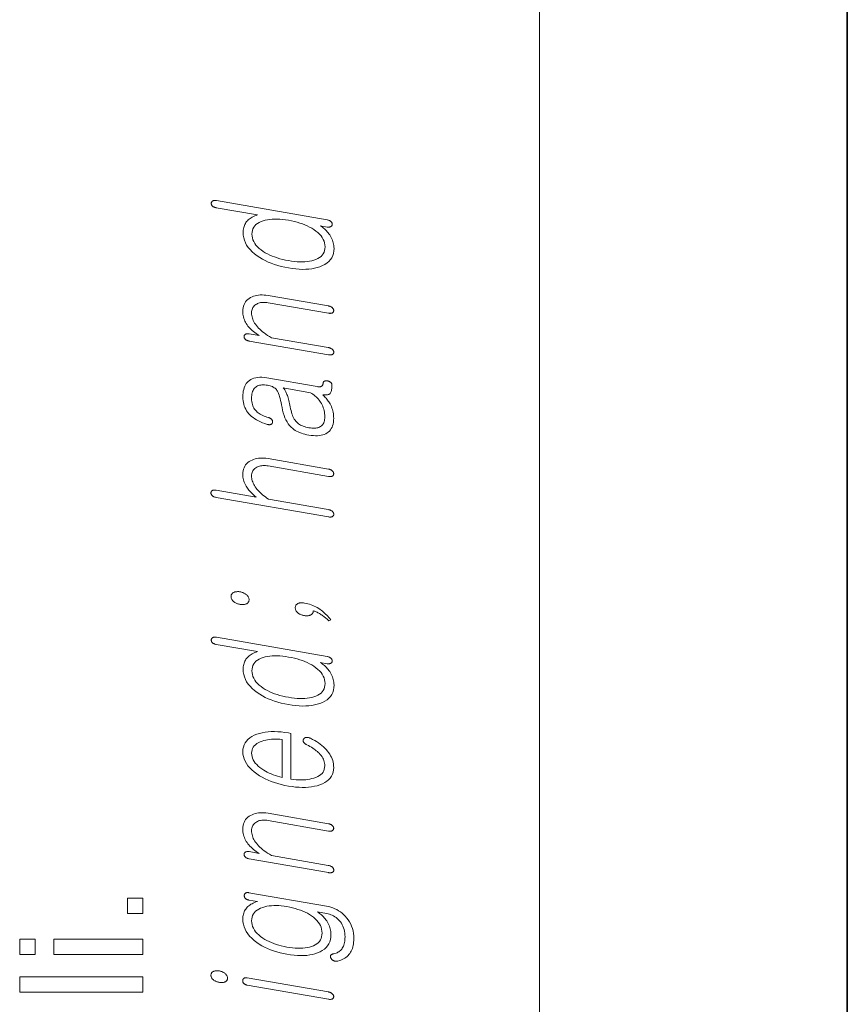
# Model space of a CAD drawing. Extents: x 0 to 210, y 0 to 297.
# Drawn here: x 9 to 20, y 128 to 141 of the extents above; entities that cross this region are included whole.
import ezdxf

# ---------------------------------------------------------------- set-up
doc = ezdxf.new("R2010")
doc.units = 0

msp = doc.modelspace()

# ---------------------------------------------------------------- linework, layer by layer
at = {"color": 7, "lineweight": 13}
msp.add_line((16, 291), (16, 6), dxfattribs=at)
at = {"color": 7, "lineweight": 35}
msp.add_line((20, 287), (20, 10), dxfattribs=at)
at = {"color": 7, "lineweight": 13}
for points in [[(11.799642, 138.592133), (11.793155, 138.593109), (11.786958, 138.593735), (11.781051, 138.594009), (11.775434, 138.593918), (11.770108, 138.593475), (11.765072, 138.592682), (11.760325, 138.591553), (11.75587, 138.590042), (11.751704, 138.588196), (11.747828, 138.585983), (11.744678, 138.583755), (11.741859, 138.58139), (11.739372, 138.578857), (11.737217, 138.576202), (11.735394, 138.57338), (11.733901, 138.570404), (11.73274, 138.567291), (11.731911, 138.564026), (11.731414, 138.560608), (11.731248, 138.557053), (11.731394, 138.553146), (11.731829, 138.549316), (11.732553, 138.545547), (11.733569, 138.54187), (11.734875, 138.538239), (11.736471, 138.534698), (11.738357, 138.531219), (11.740533, 138.527802), (11.742999, 138.524475), (11.745756, 138.52121), (11.749611, 138.517944), (11.753715, 138.514908), (11.758067, 138.512115), (11.762668, 138.509537), (11.767517, 138.507202), (11.772615, 138.505081), (11.777964, 138.503204), (11.783559, 138.501556), (11.789404, 138.500122), (11.795497, 138.498932), (12.334357, 138.405365), (12.315393, 138.399078), (12.297465, 138.392242), (12.280575, 138.384888), (12.26472, 138.376968), (12.249901, 138.368515), (12.236118, 138.359512), (12.223372, 138.349976), (12.211662, 138.339874), (12.200989, 138.329254), (12.191352, 138.318085), (12.182689, 138.306625), (12.174937, 138.294571), (12.168097, 138.281891), (12.16217, 138.2686), (12.157155, 138.2547), (12.153051, 138.240189), (12.149859, 138.225067), (12.147579, 138.20932), (12.146212, 138.192963), (12.145756, 138.17601), (12.14758, 138.141617), (12.153051, 138.108139), (12.16217, 138.075577), (12.174937, 138.043915), (12.191352, 138.013184), (12.211414, 137.983353), (12.235124, 137.954437), (12.262482, 137.926422), (12.293487, 137.899323), (12.328139, 137.873154), (12.36132, 137.850983), (12.396201, 137.830246), (12.432782, 137.810928), (12.471062, 137.79306), (12.511041, 137.776611), (12.55272, 137.761612), (12.596098, 137.748032), (12.641175, 137.735886), (12.687953, 137.725174), (12.736429, 137.715897), (12.784513, 137.708405), (12.830937, 137.702942), (12.875704, 137.699478), (12.918813, 137.698044), (12.960263, 137.698608), (13.000056, 137.701202), (13.038191, 137.705811), (13.074668, 137.712433), (13.109487, 137.721054), (13.142647, 137.73172), (13.177693, 137.745789), (13.209051, 137.762054), (13.23672, 137.780502), (13.260699, 137.801147), (13.280989, 137.823959), (13.29759, 137.848969), (13.310502, 137.876175), (13.319725, 137.905548), (13.325258, 137.937119), (13.327103, 137.970871), (13.326544, 137.988983), (13.324864, 138.006958), (13.322066, 138.02478), (13.31815, 138.04248), (13.313113, 138.060028), (13.306958, 138.077454), (13.299684, 138.094727), (13.291289, 138.111862), (13.281776, 138.12886), (13.271145, 138.145721), (13.260968, 138.159912), (13.250337, 138.173584), (13.239248, 138.186707), (13.227704, 138.199326), (13.215704, 138.211411), (13.203248, 138.222961), (13.190336, 138.233994), (13.176969, 138.244492), (13.163144, 138.254471), (13.148865, 138.263916), (13.237984, 138.248444), (13.243683, 138.247589), (13.249175, 138.24704), (13.25446, 138.246811), (13.259539, 138.246887), (13.264409, 138.247269), (13.269072, 138.247955), (13.273528, 138.248962), (13.277777, 138.250259), (13.281818, 138.251877), (13.285652, 138.253799), (13.288823, 138.256027), (13.291704, 138.258392), (13.294294, 138.260895), (13.296596, 138.263535), (13.298606, 138.266327), (13.300325, 138.269257), (13.301756, 138.272324), (13.302896, 138.275528), (13.303745, 138.278885), (13.304305, 138.282379), (13.30416, 138.28627), (13.303725, 138.290054), (13.302999, 138.293732), (13.301984, 138.297333), (13.300678, 138.300812), (13.299083, 138.304199), (13.297196, 138.30748), (13.29502, 138.310654), (13.292554, 138.313736), (13.289798, 138.316711), (13.285922, 138.320282), (13.281755, 138.323624), (13.2773, 138.326752), (13.272553, 138.329651), (13.267517, 138.332321), (13.262191, 138.334778), (13.256575, 138.337006), (13.250668, 138.33902), (13.244471, 138.34082), (13.237984, 138.342377)], [(12.259746, 138.156219), (12.261217, 138.180847), (12.265632, 138.203857), (12.272989, 138.22522), (12.28329, 138.244965), (12.296533, 138.263077), (12.312719, 138.279556), (12.331849, 138.294403), (12.353922, 138.307602), (12.378937, 138.319183), (12.406896, 138.329132), (12.433694, 138.336563), (12.46186, 138.342499), (12.491393, 138.346909), (12.522295, 138.349823), (12.554564, 138.351212), (12.588202, 138.351105), (12.623207, 138.349472), (12.659579, 138.346344), (12.697321, 138.34169), (12.736429, 138.335541), (12.775145, 138.328186), (12.812533, 138.319778), (12.848596, 138.310333), (12.883331, 138.29985), (12.91674, 138.288315), (12.948823, 138.275757), (12.97958, 138.262146), (13.009009, 138.247482), (13.037113, 138.231781), (13.06389, 138.215042), (13.091849, 138.195389), (13.116864, 138.175125), (13.138937, 138.154251), (13.158067, 138.132751), (13.174253, 138.110657), (13.187497, 138.087952), (13.197798, 138.064636), (13.205154, 138.04071), (13.209569, 138.016174), (13.21104, 137.991028), (13.209569, 137.966095), (13.205154, 137.942841), (13.197798, 137.921234), (13.187497, 137.901306), (13.174253, 137.883026), (13.158067, 137.866425), (13.138937, 137.851471), (13.116864, 137.838181), (13.091849, 137.826553), (13.06389, 137.816589), (13.037113, 137.809448), (13.009009, 137.803757), (12.97958, 137.799561), (12.948823, 137.796814), (12.91674, 137.795563), (12.883331, 137.795776), (12.848596, 137.797455), (12.812533, 137.800613), (12.775145, 137.805237), (12.736429, 137.81134), (12.697321, 137.818756), (12.659579, 137.827164), (12.623207, 137.836594), (12.588202, 137.847015), (12.554564, 137.858444), (12.522295, 137.87088), (12.491393, 137.884323), (12.46186, 137.898773), (12.433694, 137.914215), (12.406896, 137.930679), (12.378937, 137.950348), (12.353922, 137.970657), (12.331849, 137.991608), (12.312719, 138.013214), (12.296533, 138.035446), (12.28329, 138.058319), (12.272989, 138.081833), (12.265632, 138.105988), (12.261217, 138.130783)], [(12.224512, 136.765472), (13.254564, 136.586609), (13.261051, 136.585617), (13.267248, 136.584961), (13.273155, 136.58461), (13.278771, 136.584595), (13.284098, 136.5849), (13.289134, 136.58551), (13.29388, 136.586456), (13.298336, 136.587738), (13.302502, 136.589325), (13.306377, 136.591248), (13.309921, 136.593414), (13.313093, 136.595779), (13.31589, 136.598328), (13.318316, 136.601059), (13.320367, 136.603973), (13.322046, 136.607071), (13.323352, 136.610367), (13.324285, 136.613831), (13.324844, 136.617493), (13.32503, 136.621338), (13.324471, 136.625031), (13.323621, 136.628677), (13.322481, 136.632278), (13.321052, 136.635849), (13.319331, 136.639374), (13.317321, 136.642853), (13.315021, 136.646301), (13.312429, 136.649704), (13.309548, 136.653076), (13.306377, 136.656403), (13.302108, 136.660019), (13.29759, 136.663376), (13.292823, 136.666473), (13.287807, 136.669312), (13.282543, 136.671906), (13.277031, 136.674225), (13.271269, 136.676285), (13.265259, 136.67807), (13.259, 136.679626), (13.252492, 136.680908), (12.514668, 136.809021), (12.488823, 136.824295), (12.464347, 136.839706), (12.441237, 136.855225), (12.419497, 136.87088), (12.399124, 136.886658), (12.380118, 136.902557), (12.362481, 136.918594), (12.346211, 136.934753), (12.33131, 136.951035), (12.317777, 136.967453), (12.305964, 136.983307), (12.295393, 136.999329), (12.286067, 137.015503), (12.277984, 137.031799), (12.271145, 137.048264), (12.265549, 137.06488), (12.261196, 137.081635), (12.258087, 137.098526), (12.256222, 137.115585), (12.2556, 137.132782), (12.256264, 137.148102), (12.258253, 137.162552), (12.261569, 137.176147), (12.266212, 137.188873), (12.272181, 137.200729), (12.279476, 137.211716), (12.288097, 137.221832), (12.298046, 137.231094), (12.30932, 137.239487), (12.321921, 137.247009), (12.333838, 137.252991), (12.346377, 137.258026), (12.359538, 137.262115), (12.373321, 137.265228), (12.387725, 137.267395), (12.402751, 137.2686), (12.418398, 137.26886), (12.434668, 137.268158), (12.451559, 137.266495), (12.469072, 137.26387), (13.254564, 137.127472), (13.260678, 137.126556), (13.266585, 137.125931), (13.272285, 137.125626), (13.277777, 137.125626), (13.283062, 137.125931), (13.288139, 137.126556), (13.29301, 137.127472), (13.297673, 137.128723), (13.302129, 137.130264), (13.306377, 137.132111), (13.309528, 137.134354), (13.312346, 137.13678), (13.314834, 137.139374), (13.316989, 137.142151), (13.318813, 137.145111), (13.320305, 137.148239), (13.321465, 137.15155), (13.322295, 137.155045), (13.322792, 137.158722), (13.322958, 137.162567), (13.322792, 137.166183), (13.322295, 137.169769), (13.321465, 137.173325), (13.320305, 137.176849), (13.318813, 137.180328), (13.316989, 137.183777), (13.314834, 137.187195), (13.312346, 137.190582), (13.309528, 137.193939), (13.306377, 137.197266), (13.302129, 137.200882), (13.297673, 137.204224), (13.29301, 137.207306), (13.288139, 137.210129), (13.283062, 137.212677), (13.277777, 137.214951), (13.272285, 137.216965), (13.266585, 137.218719), (13.260678, 137.2202), (13.254564, 137.221405), (12.469072, 137.357803), (12.442564, 137.36174), (12.416926, 137.364197), (12.39216, 137.365158), (12.368263, 137.364655), (12.345238, 137.36264), (12.323082, 137.359161), (12.301797, 137.354187), (12.281383, 137.347733), (12.261839, 137.339798), (12.243165, 137.330383), (12.22387, 137.31868), (12.206606, 137.305634), (12.191373, 137.291229), (12.17817, 137.275482), (12.167, 137.258377), (12.15786, 137.239929), (12.150751, 137.220123), (12.145673, 137.198944), (12.142626, 137.176437), (12.141611, 137.152573), (12.14217, 137.133621), (12.143849, 137.114975), (12.146646, 137.096603), (12.150564, 137.078537), (12.155601, 137.06076), (12.161756, 137.043259), (12.16903, 137.026062), (12.177424, 137.009155), (12.186937, 136.992523), (12.197569, 136.976196), (12.208823, 136.960846), (12.22103, 136.945831), (12.234191, 136.931122), (12.248305, 136.916733), (12.263372, 136.902649), (12.279393, 136.888916), (12.296368, 136.875473), (12.314295, 136.862366), (12.333176, 136.849579), (12.35301, 136.837097), (12.224512, 136.859406), (12.218419, 136.860321), (12.212574, 136.86087), (12.206979, 136.861084), (12.201632, 136.860962), (12.196533, 136.860474), (12.191684, 136.85965), (12.187082, 136.85849), (12.18273, 136.856964), (12.178626, 136.855103), (12.174771, 136.852905), (12.171621, 136.850677), (12.168802, 136.848297), (12.166315, 136.845779), (12.16416, 136.843109), (12.162336, 136.840286), (12.160844, 136.837311), (12.159683, 136.834198), (12.158854, 136.830933), (12.158357, 136.827515), (12.158191, 136.823959), (12.158357, 136.820053), (12.158854, 136.816208), (12.159683, 136.812439), (12.160844, 136.808716), (12.162336, 136.805054), (12.16416, 136.801468), (12.166315, 136.797943), (12.168802, 136.794479), (12.171621, 136.791092), (12.174771, 136.78775), (12.178626, 136.784485), (12.18273, 136.781464), (12.187082, 136.778656), (12.191683, 136.776093), (12.196533, 136.773743), (12.201632, 136.771637), (12.206979, 136.769745), (12.212574, 136.768097), (12.218419, 136.766663)], [(12.141611, 136.039032), (12.142378, 136.013947), (12.144678, 135.989594), (12.148512, 135.965973), (12.15388, 135.943085), (12.160782, 135.920929), (12.169217, 135.899521), (12.179186, 135.87883), (12.190688, 135.858887), (12.203725, 135.839661), (12.218295, 135.821182), (12.235249, 135.803085), (12.253777, 135.785934), (12.27388, 135.769714), (12.295559, 135.75444), (12.318813, 135.740097), (12.343642, 135.726685), (12.370046, 135.714233), (12.398026, 135.702713), (12.42758, 135.692123), (12.45871, 135.682465), (12.464803, 135.680695), (12.470647, 135.679306), (12.476243, 135.678345), (12.48159, 135.677765), (12.486689, 135.677612), (12.491538, 135.677856), (12.49614, 135.678513), (12.500492, 135.679581), (12.504596, 135.681046), (12.508451, 135.682922), (12.512015, 135.684784), (12.515248, 135.686829), (12.518149, 135.689056), (12.52072, 135.691452), (12.522958, 135.694031), (12.524865, 135.696808), (12.52644, 135.699738), (12.527683, 135.70285), (12.528595, 135.706146), (12.529176, 135.709625), (12.529425, 135.71347), (12.529342, 135.717224), (12.528927, 135.720947), (12.528181, 135.724579), (12.527103, 135.728165), (12.525694, 135.731689), (12.523952, 135.735138), (12.52188, 135.738525), (12.519476, 135.741852), (12.516741, 135.745117), (12.513715, 135.74884), (12.51044, 135.752319), (12.506917, 135.7556), (12.503144, 135.758621), (12.499124, 135.761429), (12.494854, 135.764008), (12.490336, 135.766357), (12.485569, 135.768463), (12.480554, 135.770355), (12.475289, 135.772003), (12.455062, 135.77742), (12.435828, 135.783417), (12.41759, 135.789978), (12.400347, 135.79715), (12.384098, 135.804886), (12.368844, 135.813217), (12.354585, 135.822144), (12.341321, 135.831635), (12.329051, 135.841721), (12.317777, 135.852386), (12.305964, 135.865265), (12.295393, 135.878937), (12.286067, 135.893433), (12.277984, 135.908752), (12.271145, 135.924866), (12.265549, 135.941818), (12.261196, 135.959564), (12.258087, 135.978134), (12.256222, 135.997528), (12.2556, 136.017715), (12.25614, 136.0383), (12.257756, 136.057648), (12.26045, 136.075729), (12.264222, 136.092575), (12.269072, 136.10817), (12.275, 136.122528), (12.282004, 136.13562), (12.290088, 136.147476), (12.299248, 136.158081), (12.309486, 136.167435), (12.320347, 136.175049), (12.332201, 136.181488), (12.345051, 136.186768), (12.358896, 136.190857), (12.373735, 136.193771), (12.389569, 136.195526), (12.406399, 136.196106), (12.424222, 136.195511), (12.443041, 136.193741), (12.462854, 136.190796), (12.480119, 136.187347), (12.496264, 136.183182), (12.51129, 136.178299), (12.525196, 136.172699), (12.537984, 136.166382), (12.549652, 136.159363), (12.560202, 136.151627), (12.569632, 136.143173), (12.577943, 136.134003), (12.585135, 136.124115), (12.592139, 136.11235), (12.599062, 136.098297), (12.605901, 136.08197), (12.612658, 136.063339), (12.619331, 136.042419), (12.625921, 136.019226), (12.632429, 135.993729), (12.638854, 135.965958), (12.645196, 135.935883), (12.651455, 135.903534), (12.65844, 135.866791), (12.666958, 135.832047), (12.67701, 135.799316), (12.688595, 135.7686), (12.701715, 135.739883), (12.716368, 135.713181), (12.732553, 135.688477), (12.750274, 135.665771), (12.769528, 135.645081), (12.790316, 135.626404), (12.80586, 135.614777), (12.822647, 135.603882), (12.840678, 135.593704), (12.859953, 135.584259), (12.880471, 135.575531), (12.902233, 135.56752), (12.925238, 135.560242), (12.949487, 135.55368), (12.974978, 135.547852), (13.001715, 135.542725), (13.03129, 135.538269), (13.059497, 135.535431), (13.086336, 135.53418), (13.111808, 135.534515), (13.135911, 135.536469), (13.158648, 135.540024), (13.180015, 135.545181), (13.200015, 135.551926), (13.218647, 135.560272), (13.235911, 135.570236), (13.25245, 135.58197), (13.267248, 135.595337), (13.280305, 135.610352), (13.291621, 135.626984), (13.301196, 135.645264), (13.309031, 135.665161), (13.315124, 135.686707), (13.319476, 135.7099), (13.322087, 135.734711), (13.322958, 135.761169), (13.322481, 135.781036), (13.321052, 135.800644), (13.318668, 135.819992), (13.315331, 135.839096), (13.311041, 135.857925), (13.305798, 135.876495), (13.299601, 135.894821), (13.29245, 135.912872), (13.284347, 135.930679), (13.27529, 135.948212), (13.267994, 135.960876), (13.260201, 135.973389), (13.251911, 135.985733), (13.243124, 135.997925), (13.233839, 136.009949), (13.224056, 136.021835), (13.213777, 136.033554), (13.202999, 136.04512), (13.191725, 136.056534), (13.179953, 136.067795), (13.19243, 136.065903), (13.20416, 136.064682), (13.215144, 136.064133), (13.225383, 136.06427), (13.234875, 136.065063), (13.243621, 136.066559), (13.251621, 136.06871), (13.258875, 136.071533), (13.265383, 136.075043), (13.271145, 136.079224), (13.276657, 136.085464), (13.28159, 136.092865), (13.285942, 136.101425), (13.289715, 136.111145), (13.292906, 136.12204), (13.295518, 136.134079), (13.297548, 136.147278), (13.299, 136.161652), (13.29987, 136.177185), (13.30016, 136.193878), (13.299973, 136.198059), (13.299414, 136.202133), (13.298481, 136.206085), (13.297175, 136.2099), (13.295497, 136.213623), (13.293445, 136.217224), (13.29102, 136.220703), (13.288222, 136.224075), (13.285051, 136.22731), (13.281507, 136.230453), (13.278129, 136.233047), (13.274627, 136.235458), (13.271, 136.237686), (13.267248, 136.239716), (13.263372, 136.241547), (13.259373, 136.243195), (13.255248, 136.244659), (13.250999, 136.245926), (13.246627, 136.247009), (13.242129, 136.247894), (13.237238, 136.248352), (13.232512, 136.248596), (13.227953, 136.248627), (13.223559, 136.248444), (13.219331, 136.248062), (13.215269, 136.247467), (13.211372, 136.246658), (13.207642, 136.245636), (13.204077, 136.244415), (13.200678, 136.242966), (13.197528, 136.241028), (13.19471, 136.238922), (13.192223, 136.236618), (13.190067, 136.234146), (13.188243, 136.231491), (13.18675, 136.228668), (13.18559, 136.225647), (13.184761, 136.222458), (13.184264, 136.219086), (13.184098, 136.215546), (13.18389, 136.210251), (13.183269, 136.205261), (13.182233, 136.200592), (13.180782, 136.196243), (13.178917, 136.1922), (13.176637, 136.188477), (13.173943, 136.185074), (13.170834, 136.181976), (13.167311, 136.179199), (13.163373, 136.176727), (13.159476, 136.174805), (13.155249, 136.173218), (13.150688, 136.171967), (13.145798, 136.171051), (13.140574, 136.170456), (13.13502, 136.170197), (13.129134, 136.170258), (13.122916, 136.170654), (13.116367, 136.171387), (13.109487, 136.172455), (12.452492, 136.28653), (12.420595, 136.291199), (12.390398, 136.293793), (12.361901, 136.294357), (12.335103, 136.292862), (12.310004, 136.289307), (12.286606, 136.283707), (12.264906, 136.276047), (12.244906, 136.266342), (12.226605, 136.254578), (12.210005, 136.240768), (12.19701, 136.22699), (12.185383, 136.211777), (12.175123, 136.195145), (12.166232, 136.177109), (12.15871, 136.157639), (12.152554, 136.136749), (12.147766, 136.114456), (12.144346, 136.090729), (12.142295, 136.065582)], [(13.020368, 136.093994), (13.036989, 136.083817), (13.052865, 136.073135), (13.067994, 136.061951), (13.082377, 136.050262), (13.096015, 136.038055), (13.108906, 136.025345), (13.121051, 136.012131), (13.13245, 135.998413), (13.143103, 135.984192), (13.153009, 135.969452), (13.163248, 135.952515), (13.172409, 135.935181), (13.180491, 135.917419), (13.187497, 135.899231), (13.193424, 135.880615), (13.198274, 135.861603), (13.202046, 135.842163), (13.204741, 135.822296), (13.206357, 135.802017), (13.206896, 135.781311), (13.206357, 135.763412), (13.204741, 135.746674), (13.202046, 135.731079), (13.198274, 135.716644), (13.193424, 135.703369), (13.187497, 135.691238), (13.180491, 135.680267), (13.172409, 135.670471), (13.163248, 135.661819), (13.153009, 135.654327), (13.142544, 135.648071), (13.131041, 135.642868), (13.118502, 135.638687), (13.104927, 135.635529), (13.090316, 135.633392), (13.074668, 135.632294), (13.057984, 135.632233), (13.040264, 135.633179), (13.021507, 135.635162), (13.001715, 135.638184), (12.981092, 135.642212), (12.961507, 135.646973), (12.942958, 135.652466), (12.925445, 135.658691), (12.908968, 135.665649), (12.893528, 135.673325), (12.879124, 135.681732), (12.865756, 135.690872), (12.853424, 135.700745), (12.842129, 135.711334), (12.830895, 135.723358), (12.820409, 135.736557), (12.810668, 135.750977), (12.801673, 135.766602), (12.793425, 135.783432), (12.785922, 135.801453), (12.779165, 135.820694), (12.773155, 135.841125), (12.767891, 135.862762), (12.763372, 135.885605), (12.759165, 135.908569), (12.754833, 135.930603), (12.750378, 135.951675), (12.745797, 135.971802), (12.741093, 135.990982), (12.736263, 136.009216), (12.73131, 136.026489), (12.726233, 136.042831), (12.72103, 136.058228), (12.715704, 136.072662), (12.711123, 136.08374), (12.706502, 136.094193), (12.701838, 136.104019), (12.697134, 136.11322), (12.692389, 136.12178), (12.6876, 136.129715), (12.682772, 136.137024), (12.677901, 136.143707), (12.672989, 136.14975), (12.668036, 136.155167)], [(11.793425, 134.732941), (13.254564, 134.479218), (13.261051, 134.478226), (13.267248, 134.477554), (13.273155, 134.477203), (13.278771, 134.477188), (13.284098, 134.477493), (13.289134, 134.478119), (13.29388, 134.479065), (13.298336, 134.480331), (13.302502, 134.481934), (13.306377, 134.483856), (13.309922, 134.486023), (13.313093, 134.488373), (13.31589, 134.490921), (13.318316, 134.493652), (13.320368, 134.496567), (13.322046, 134.499664), (13.323352, 134.50296), (13.324285, 134.506439), (13.324844, 134.510101), (13.32503, 134.513947), (13.324471, 134.517624), (13.323622, 134.521271), (13.322481, 134.524887), (13.321052, 134.528442), (13.319331, 134.531982), (13.317321, 134.535461), (13.315021, 134.53891), (13.312429, 134.542297), (13.309548, 134.54567), (13.306377, 134.548996), (13.302109, 134.552612), (13.29759, 134.555969), (13.292824, 134.559082), (13.287807, 134.56192), (13.282543, 134.564499), (13.277031, 134.566818), (13.271269, 134.568878), (13.265259, 134.570679), (13.259, 134.57222), (13.252492, 134.573502), (12.475289, 134.708466), (12.454274, 134.723389), (12.434337, 134.738235), (12.415476, 134.753021), (12.397694, 134.767761), (12.380989, 134.78241), (12.365362, 134.796997), (12.350813, 134.811523), (12.337341, 134.825989), (12.324947, 134.840378), (12.313632, 134.854706), (12.302606, 134.870361), (12.29274, 134.886017), (12.284036, 134.901703), (12.276491, 134.917389), (12.270108, 134.93309), (12.264886, 134.948792), (12.260823, 134.964523), (12.257922, 134.980255), (12.256181, 134.995987), (12.255601, 135.011749), (12.256264, 135.027054), (12.258253, 135.041458), (12.26157, 135.054977), (12.266212, 135.067596), (12.272181, 135.079315), (12.279476, 135.090134), (12.288098, 135.100067), (12.298046, 135.109085), (12.30932, 135.117218), (12.321921, 135.124451), (12.333839, 135.130447), (12.346377, 135.135483), (12.359538, 135.139557), (12.373321, 135.14267), (12.387725, 135.144836), (12.402751, 135.146057), (12.418399, 135.146301), (12.434668, 135.145599), (12.451559, 135.143951), (12.469072, 135.141327), (13.254564, 135.004929), (13.260678, 135.003998), (13.266585, 135.003387), (13.272285, 135.003082), (13.277777, 135.003082), (13.283062, 135.003387), (13.288139, 135.003998), (13.29301, 135.004929), (13.297673, 135.006165), (13.302129, 135.007706), (13.306377, 135.009567), (13.309528, 135.01181), (13.312346, 135.014221), (13.314834, 135.016815), (13.316989, 135.019592), (13.318813, 135.022552), (13.320305, 135.025696), (13.321465, 135.029007), (13.322295, 135.032501), (13.322792, 135.036163), (13.322958, 135.040009), (13.322792, 135.043915), (13.322295, 135.04776), (13.321465, 135.051544), (13.320305, 135.055267), (13.318813, 135.058914), (13.316989, 135.0625), (13.314834, 135.066025), (13.312346, 135.069489), (13.309528, 135.072891), (13.306377, 135.076233), (13.302129, 135.079834), (13.297673, 135.083191), (13.29301, 135.086273), (13.288139, 135.089081), (13.283062, 135.091644), (13.277777, 135.093918), (13.272285, 135.095932), (13.266585, 135.097672), (13.260678, 135.099152), (13.254564, 135.100372), (12.469072, 135.236771), (12.442564, 135.240707), (12.416927, 135.243164), (12.39216, 135.244125), (12.368263, 135.243607), (12.345238, 135.241608), (12.323082, 135.238129), (12.301797, 135.233154), (12.281383, 135.2267), (12.261839, 135.218765), (12.243165, 135.209335), (12.22387, 135.197647), (12.206606, 135.184601), (12.191373, 135.170197), (12.17817, 135.154449), (12.167, 135.137344), (12.15786, 135.118881), (12.150751, 135.099075), (12.145673, 135.077911), (12.142627, 135.055389), (12.141611, 135.03154), (12.142129, 135.014038), (12.143683, 134.996689), (12.146275, 134.979492), (12.149901, 134.962463), (12.154564, 134.945587), (12.160264, 134.928848), (12.167, 134.912262), (12.174771, 134.895844), (12.183579, 134.879578), (12.193424, 134.863464), (12.202087, 134.8508), (12.211496, 134.838135), (12.221652, 134.82547), (12.232553, 134.81279), (12.244202, 134.80011), (12.256596, 134.787399), (12.269735, 134.774689), (12.283621, 134.761978), (12.298253, 134.749268), (12.313632, 134.736542), (11.793425, 134.826874), (11.787332, 134.827774), (11.781487, 134.828339), (11.77589, 134.828552), (11.770543, 134.828415), (11.765445, 134.827942), (11.760595, 134.827118), (11.755995, 134.825943), (11.751642, 134.824432), (11.747539, 134.822571), (11.743684, 134.820358), (11.740533, 134.81813), (11.737715, 134.81575), (11.735228, 134.813232), (11.733072, 134.810562), (11.731248, 134.807739), (11.729756, 134.804779), (11.728596, 134.801666), (11.727766, 134.798386), (11.727269, 134.794983), (11.727103, 134.791412), (11.727269, 134.787506), (11.727766, 134.783661), (11.728596, 134.779892), (11.729755, 134.776169), (11.731248, 134.772522), (11.733072, 134.768921), (11.735228, 134.765411), (11.737715, 134.761932), (11.740533, 134.758545), (11.743684, 134.755203), (11.747539, 134.751953), (11.751642, 134.748917), (11.755995, 134.746109), (11.760595, 134.743546), (11.765445, 134.741211), (11.770544, 134.73909), (11.77589, 134.737213), (11.781487, 134.73555), (11.787331, 134.734131)], [(11.988243, 133.443146), (11.988616, 133.435364), (11.989735, 133.427795), (11.9916, 133.420425), (11.994212, 133.413269), (11.997569, 133.406311), (12.001673, 133.399551), (12.006523, 133.39299), (12.012118, 133.386642), (12.01846, 133.380493), (12.025549, 133.374557), (12.032326, 133.369629), (12.039393, 133.365067), (12.046751, 133.360825), (12.054399, 133.356934), (12.062336, 133.353394), (12.070564, 133.350189), (12.079082, 133.347336), (12.087891, 133.344818), (12.096989, 133.342651), (12.106378, 133.34082), (12.115373, 133.339462), (12.124119, 133.338531), (12.132616, 133.338043), (12.140864, 133.337982), (12.148865, 133.338379), (12.156616, 133.339188), (12.164119, 133.340454), (12.171372, 133.342148), (12.178378, 133.344269), (12.185134, 133.346832), (12.192223, 133.350327), (12.198565, 133.354263), (12.20416, 133.358673), (12.20901, 133.363541), (12.213114, 133.368881), (12.216471, 133.374664), (12.219083, 133.38092), (12.220947, 133.38765), (12.222067, 133.394836), (12.22244, 133.402481), (12.222067, 133.409973), (12.220947, 133.417282), (12.219083, 133.424423), (12.216471, 133.431396), (12.213114, 133.438187), (12.20901, 133.444809), (12.20416, 133.451263), (12.198565, 133.457535), (12.192223, 133.463638), (12.185134, 133.469559), (12.178378, 133.474762), (12.171372, 133.479584), (12.164119, 133.484024), (12.156616, 133.488098), (12.148865, 133.49176), (12.140865, 133.495056), (12.132616, 133.497986), (12.124119, 133.500519), (12.115373, 133.50267), (12.106378, 133.504456), (12.096989, 133.505859), (12.087891, 133.506805), (12.079082, 133.507278), (12.070564, 133.507263), (12.062336, 133.50679), (12.054399, 133.505844), (12.046751, 133.50441), (12.039393, 133.502502), (12.032326, 133.500122), (12.025549, 133.497269), (12.01846, 133.493805), (12.012118, 133.489899), (12.006523, 133.48558), (12.001673, 133.48082), (11.997569, 133.475616), (11.994212, 133.469986), (11.9916, 133.463928), (11.989735, 133.457428), (11.988616, 133.4505)], [(13.25871, 133.12558), (13.285652, 133.139069), (13.272326, 133.155869), (13.258875, 133.171967), (13.2453, 133.187347), (13.231601, 133.202026), (13.217777, 133.216003), (13.203829, 133.229279), (13.189756, 133.241837), (13.175559, 133.253693), (13.161238, 133.264847), (13.146792, 133.275299), (13.128326, 133.28772), (13.109404, 133.29924), (13.090026, 133.309875), (13.070191, 133.319626), (13.049901, 133.328491), (13.029155, 133.336456), (13.007953, 133.343521), (12.986295, 133.349716), (12.964181, 133.355011), (12.941611, 133.359406), (12.931828, 133.360901), (12.922378, 133.361908), (12.913259, 133.362427), (12.904471, 133.362457), (12.896015, 133.36203), (12.887891, 133.361099), (12.880098, 133.359695), (12.872637, 133.357819), (12.865507, 133.355438), (12.858709, 133.3526), (12.852015, 133.34906), (12.846025, 133.345093), (12.84074, 133.340714), (12.836161, 133.335907), (12.832285, 133.330673), (12.829114, 133.325012), (12.826647, 133.318924), (12.824885, 133.312408), (12.823829, 133.305481), (12.823476, 133.298111), (12.823829, 133.290344), (12.824885, 133.282776), (12.826647, 133.275421), (12.829114, 133.26828), (12.832285, 133.261353), (12.836161, 133.254639), (12.84074, 133.248138), (12.846025, 133.241837), (12.852015, 133.235748), (12.858709, 133.229874), (12.865507, 133.224945), (12.872637, 133.220367), (12.880098, 133.216125), (12.887891, 133.212204), (12.896015, 133.208633), (12.904471, 133.205383), (12.913259, 133.202484), (12.922378, 133.199921), (12.931828, 133.197678), (12.941611, 133.195786), (12.950605, 133.194427), (12.959352, 133.193481), (12.96785, 133.193008), (12.976098, 133.192947), (12.984098, 133.193329), (12.991849, 133.194153), (12.999352, 133.195404), (13.006606, 133.197113), (13.013611, 133.199234), (13.020368, 133.201813), (13.027455, 133.205292), (13.033797, 133.209229), (13.039393, 133.213638), (13.044243, 133.218506), (13.048347, 133.223846), (13.051704, 133.229645), (13.054316, 133.235901), (13.056181, 133.242615), (13.057301, 133.249802), (13.057673, 133.257446), (13.066916, 133.2547), (13.076409, 133.251465), (13.08615, 133.247726), (13.09614, 133.2435), (13.106378, 133.23877), (13.116865, 133.233521), (13.127601, 133.227798), (13.138585, 133.221573), (13.149818, 133.214844), (13.1613, 133.207642), (13.171973, 133.200226), (13.18244, 133.192627), (13.192699, 133.18486), (13.202751, 133.176926), (13.212595, 133.168808), (13.222233, 133.160507), (13.231663, 133.152039), (13.240886, 133.143402), (13.249901, 133.134567)], [(11.799643, 132.913818), (11.793156, 132.914795), (11.786958, 132.915421), (11.781052, 132.91568), (11.775434, 132.915604), (11.770108, 132.915161), (11.765072, 132.914368), (11.760326, 132.913223), (11.75587, 132.911728), (11.751704, 132.909882), (11.747828, 132.907669), (11.744678, 132.905441), (11.741859, 132.903076), (11.739372, 132.900543), (11.737217, 132.897873), (11.735394, 132.89505), (11.733901, 132.89209), (11.73274, 132.888977), (11.731912, 132.885712), (11.731414, 132.882294), (11.731248, 132.878738), (11.731394, 132.874832), (11.731829, 132.871002), (11.732553, 132.867233), (11.733569, 132.863541), (11.734875, 132.859924), (11.736471, 132.856369), (11.738358, 132.85289), (11.740533, 132.849487), (11.743, 132.846161), (11.745756, 132.84288), (11.749611, 132.83963), (11.753715, 132.836594), (11.758067, 132.833801), (11.762668, 132.831223), (11.767518, 132.828888), (11.772616, 132.826767), (11.777964, 132.82489), (11.783559, 132.823227), (11.789404, 132.821808), (11.795497, 132.820618), (12.334357, 132.727036), (12.315393, 132.720764), (12.297466, 132.713928), (12.280575, 132.706573), (12.26472, 132.698654), (12.249901, 132.690186), (12.236119, 132.681198), (12.223372, 132.671661), (12.211662, 132.66156), (12.20099, 132.65094), (12.191352, 132.639755), (12.182689, 132.628311), (12.174937, 132.616241), (12.168098, 132.603577), (12.16217, 132.590286), (12.157155, 132.576385), (12.153051, 132.561874), (12.149859, 132.546753), (12.14758, 132.531006), (12.146212, 132.514648), (12.145756, 132.497696), (12.14758, 132.463303), (12.153051, 132.429825), (12.16217, 132.397263), (12.174937, 132.365601), (12.191352, 132.334869), (12.211414, 132.305023), (12.235124, 132.276123), (12.262482, 132.248108), (12.293487, 132.221008), (12.328139, 132.194824), (12.36132, 132.172668), (12.396202, 132.151917), (12.432782, 132.132614), (12.471062, 132.114746), (12.511041, 132.098297), (12.55272, 132.083298), (12.596098, 132.069717), (12.641176, 132.057571), (12.687953, 132.04686), (12.736429, 132.037567), (12.784513, 132.03009), (12.830937, 132.024612), (12.875705, 132.021164), (12.918813, 132.019714), (12.960264, 132.020294), (13.000056, 132.022888), (13.038192, 132.027496), (13.074668, 132.034103), (13.109487, 132.04274), (13.142648, 132.053391), (13.177694, 132.067474), (13.209051, 132.08374), (13.23672, 132.102188), (13.260699, 132.122833), (13.28099, 132.145645), (13.29759, 132.170654), (13.310502, 132.197845), (13.319725, 132.227234), (13.325258, 132.258789), (13.327104, 132.292557), (13.326544, 132.310669), (13.324865, 132.328644), (13.322067, 132.346466), (13.31815, 132.364166), (13.313113, 132.381714), (13.306958, 132.399139), (13.299684, 132.416412), (13.291289, 132.433548), (13.281776, 132.450546), (13.271145, 132.467407), (13.260968, 132.481598), (13.250337, 132.49527), (13.239248, 132.508392), (13.227704, 132.521011), (13.215704, 132.533081), (13.203248, 132.544647), (13.190336, 132.555679), (13.176969, 132.566177), (13.163145, 132.576157), (13.148865, 132.585602), (13.237984, 132.570129), (13.243684, 132.569275), (13.249176, 132.568726), (13.25446, 132.568497), (13.259539, 132.568573), (13.264409, 132.568939), (13.269073, 132.569641), (13.273528, 132.570633), (13.277777, 132.571945), (13.281818, 132.573563), (13.285652, 132.575485), (13.288823, 132.577713), (13.291704, 132.580078), (13.294295, 132.582581), (13.296596, 132.58522), (13.298606, 132.588013), (13.300326, 132.590942), (13.301756, 132.594009), (13.302896, 132.597214), (13.303745, 132.600571), (13.304305, 132.604065), (13.30416, 132.607956), (13.303725, 132.61174), (13.302999, 132.615417), (13.301984, 132.619019), (13.300678, 132.622498), (13.299083, 132.625885), (13.297196, 132.62915), (13.29502, 132.632339), (13.292554, 132.635422), (13.289798, 132.638397), (13.285922, 132.641968), (13.281756, 132.645309), (13.2773, 132.648422), (13.272554, 132.651337), (13.267518, 132.654007), (13.262192, 132.656464), (13.256575, 132.658691), (13.250668, 132.660706), (13.244472, 132.662491), (13.237984, 132.664063)], [(12.259746, 132.477905), (12.261217, 132.502533), (12.265632, 132.525543), (12.272989, 132.546906), (12.28329, 132.56665), (12.296534, 132.584763), (12.312719, 132.601227), (12.331849, 132.616074), (12.353922, 132.629288), (12.378938, 132.640869), (12.406896, 132.650818), (12.433694, 132.658249), (12.46186, 132.664185), (12.491393, 132.668594), (12.522295, 132.671509), (12.554564, 132.672897), (12.588202, 132.672775), (12.623207, 132.671158), (12.65958, 132.668015), (12.697321, 132.663376), (12.736429, 132.657227), (12.775145, 132.649872), (12.812533, 132.641464), (12.848596, 132.632019), (12.883331, 132.621521), (12.91674, 132.610001), (12.948824, 132.597443), (12.97958, 132.583817), (13.00901, 132.569168), (13.037113, 132.553467), (13.06389, 132.536728), (13.091849, 132.517075), (13.116865, 132.496796), (13.138937, 132.475922), (13.158067, 132.454437), (13.174253, 132.432343), (13.187497, 132.409637), (13.197798, 132.386322), (13.205155, 132.362396), (13.20957, 132.33786), (13.211041, 132.312714), (13.20957, 132.287781), (13.205155, 132.264526), (13.197798, 132.24292), (13.187497, 132.222992), (13.174253, 132.204712), (13.158067, 132.188095), (13.138938, 132.173157), (13.116865, 132.159851), (13.091849, 132.148239), (13.06389, 132.138275), (13.037113, 132.131134), (13.00901, 132.125443), (12.97958, 132.121246), (12.948823, 132.1185), (12.91674, 132.117249), (12.883331, 132.117447), (12.848596, 132.119141), (12.812533, 132.122284), (12.775145, 132.126923), (12.736429, 132.133026), (12.697321, 132.140442), (12.65958, 132.148849), (12.623207, 132.158264), (12.588202, 132.168701), (12.554564, 132.18013), (12.522295, 132.192566), (12.491393, 132.206009), (12.46186, 132.220459), (12.433694, 132.235901), (12.406896, 132.252365), (12.378938, 132.272034), (12.353922, 132.292343), (12.331849, 132.313293), (12.312719, 132.3349), (12.296534, 132.357117), (12.28329, 132.380005), (12.272989, 132.403503), (12.265632, 132.427673), (12.261217, 132.452454)], [(12.972699, 131.516281), (12.993714, 131.505249), (13.013653, 131.494202), (13.032513, 131.483124), (13.050295, 131.472031), (13.066999, 131.460892), (13.082626, 131.449738), (13.097176, 131.438568), (13.110647, 131.427368), (13.123041, 131.416138), (13.134357, 131.404877), (13.14814, 131.390076), (13.160471, 131.374893), (13.171352, 131.359375), (13.180782, 131.343506), (13.188762, 131.327271), (13.19529, 131.310669), (13.200368, 131.293732), (13.203995, 131.276443), (13.206171, 131.258789), (13.206896, 131.240784), (13.205466, 131.218475), (13.201176, 131.197601), (13.194026, 131.178162), (13.184015, 131.160156), (13.171144, 131.143585), (13.155415, 131.128464), (13.136824, 131.114777), (13.115373, 131.102509), (13.091062, 131.09169), (13.06389, 131.082306), (13.039289, 131.075287), (13.01357, 131.069519), (12.986731, 131.065018), (12.958772, 131.061768), (12.929694, 131.059784), (12.899497, 131.059036), (12.868181, 131.059555), (12.835746, 131.06131), (12.802192, 131.064346), (12.767518, 131.068619), (12.767518, 131.664032), (12.734357, 131.669785), (12.686605, 131.6772), (12.640347, 131.682587), (12.59558, 131.685974), (12.552305, 131.687347), (12.510523, 131.686691), (12.470233, 131.684021), (12.431435, 131.679321), (12.394129, 131.672623), (12.358315, 131.66391), (12.323995, 131.653168), (12.289342, 131.639145), (12.258336, 131.623184), (12.230979, 131.605286), (12.207269, 131.585449), (12.187207, 131.563675), (12.170793, 131.539963), (12.158026, 131.514328), (12.148907, 131.48674), (12.143435, 131.45723), (12.141611, 131.425781), (12.143435, 131.393707), (12.148907, 131.362335), (12.158026, 131.331665), (12.170793, 131.301682), (12.187207, 131.272415), (12.20727, 131.243835), (12.230979, 131.215973), (12.258336, 131.188797), (12.289342, 131.162323), (12.323995, 131.136551), (12.358315, 131.114182), (12.394129, 131.093277), (12.431435, 131.073853), (12.470233, 131.055878), (12.510523, 131.039398), (12.552305, 131.024353), (12.59558, 131.010803), (12.640347, 130.998718), (12.686605, 130.988083), (12.734357, 130.978928), (12.781694, 130.971573), (12.827538, 130.966202), (12.871891, 130.96283), (12.914751, 130.961426), (12.956119, 130.962006), (12.995995, 130.964584), (13.034378, 130.969147), (13.071269, 130.975693), (13.106668, 130.984222), (13.140574, 130.994751), (13.175228, 131.008484), (13.206233, 131.0242), (13.23359, 131.04187), (13.2573, 131.061508), (13.277363, 131.083099), (13.293777, 131.106674), (13.306543, 131.132217), (13.315663, 131.159729), (13.321135, 131.189194), (13.322958, 131.220642), (13.32215, 131.2435), (13.319725, 131.266037), (13.315683, 131.288254), (13.310025, 131.31015), (13.302751, 131.331711), (13.293859, 131.352951), (13.283352, 131.373871), (13.271228, 131.394455), (13.257486, 131.414719), (13.242129, 131.434647), (13.226109, 131.453705), (13.20872, 131.472214), (13.189963, 131.490158), (13.169839, 131.507568), (13.148347, 131.524414), (13.125486, 131.54071), (13.101258, 131.556473), (13.075663, 131.571671), (13.048699, 131.586319), (13.020368, 131.600418), (13.014192, 131.603134), (13.008098, 131.605469), (13.002088, 131.607422), (12.996161, 131.608994), (12.990315, 131.610184), (12.984554, 131.611008), (12.978875, 131.61145), (12.973279, 131.611511), (12.967767, 131.611191), (12.962337, 131.610504), (12.957922, 131.60965), (12.953797, 131.608521), (12.949964, 131.607147), (12.94642, 131.605499), (12.943166, 131.603607), (12.940202, 131.60144), (12.937529, 131.598999), (12.935144, 131.596313), (12.933051, 131.593353), (12.931249, 131.590149), (12.929362, 131.586548), (12.92785, 131.582916), (12.926709, 131.579254), (12.925942, 131.575546), (12.925549, 131.571808), (12.925529, 131.568054), (12.92588, 131.56424), (12.926606, 131.56041), (12.927704, 131.556534), (12.929175, 131.552628), (12.931849, 131.548325), (12.934896, 131.544189), (12.938315, 131.540176), (12.942108, 131.536316), (12.946274, 131.532623), (12.950813, 131.529053), (12.955725, 131.525635), (12.96101, 131.522369), (12.966668, 131.519257)], [(12.651456, 131.091797), (12.621611, 131.099274), (12.592595, 131.107544), (12.564409, 131.116608), (12.537051, 131.126465), (12.510523, 131.137115), (12.484823, 131.14856), (12.459953, 131.160797), (12.435911, 131.173828), (12.412699, 131.187668), (12.390316, 131.202301), (12.364719, 131.220825), (12.341818, 131.239746), (12.321611, 131.259094), (12.304098, 131.278839), (12.289279, 131.299011), (12.277155, 131.31958), (12.267725, 131.340561), (12.260989, 131.361954), (12.256948, 131.383759), (12.255601, 131.405975), (12.256968, 131.427734), (12.261072, 131.448181), (12.267912, 131.467285), (12.277487, 131.485077), (12.289798, 131.501541), (12.304844, 131.516693), (12.322627, 131.530518), (12.343144, 131.542999), (12.366399, 131.554169), (12.392388, 131.564026), (12.415124, 131.570816), (12.438564, 131.576553), (12.462709, 131.581223), (12.487559, 131.584839), (12.513114, 131.587372), (12.539372, 131.588867), (12.566337, 131.589294), (12.594005, 131.588654), (12.622377, 131.586945), (12.651456, 131.584183)], [(12.224513, 130.0327), (13.254564, 129.853836), (13.261051, 129.852844), (13.267248, 129.852173), (13.273155, 129.851837), (13.278771, 129.851807), (13.284099, 129.852112), (13.289134, 129.852753), (13.29388, 129.853683), (13.298337, 129.854965), (13.302503, 129.856552), (13.306378, 129.858475), (13.309922, 129.860641), (13.313093, 129.863007), (13.315891, 129.865555), (13.318316, 129.868286), (13.320368, 129.871201), (13.322046, 129.874298), (13.323352, 129.877594), (13.324285, 129.881058), (13.324844, 129.88472), (13.325031, 129.888565), (13.324471, 129.892258), (13.323622, 129.895905), (13.322481, 129.899506), (13.321052, 129.903076), (13.319331, 129.906601), (13.317321, 129.91008), (13.315021, 129.913528), (13.312429, 129.916931), (13.309549, 129.920288), (13.306378, 129.923615), (13.302109, 129.927246), (13.29759, 129.930603), (13.292824, 129.933701), (13.287808, 129.936539), (13.282544, 129.939117), (13.277031, 129.941437), (13.271269, 129.943512), (13.265259, 129.945297), (13.259, 129.946838), (13.252492, 129.94812), (12.514668, 130.076248), (12.488824, 130.091522), (12.464347, 130.106934), (12.441238, 130.122452), (12.419497, 130.138107), (12.399124, 130.153885), (12.380119, 130.1698), (12.362482, 130.185822), (12.346212, 130.201981), (12.33131, 130.218262), (12.317777, 130.23468), (12.305964, 130.250534), (12.295393, 130.266556), (12.286067, 130.282715), (12.277985, 130.299026), (12.271145, 130.315491), (12.265549, 130.332092), (12.261196, 130.348846), (12.258088, 130.365753), (12.256223, 130.382813), (12.255601, 130.399994), (12.256264, 130.415329), (12.258253, 130.429779), (12.26157, 130.443375), (12.266212, 130.456085), (12.272181, 130.467957), (12.279476, 130.478943), (12.288098, 130.489059), (12.298046, 130.498322), (12.309321, 130.506714), (12.321922, 130.514236), (12.333839, 130.520218), (12.346378, 130.525253), (12.359539, 130.529327), (12.373321, 130.532455), (12.387725, 130.534622), (12.402751, 130.535828), (12.418399, 130.536087), (12.434668, 130.535385), (12.451559, 130.533722), (12.469072, 130.531097), (13.254564, 130.394699), (13.260678, 130.393768), (13.266585, 130.393158), (13.272285, 130.392853), (13.277777, 130.392853), (13.283062, 130.393158), (13.288139, 130.393784), (13.29301, 130.394714), (13.297673, 130.395935), (13.302129, 130.397491), (13.306378, 130.399338), (13.309528, 130.401581), (13.312346, 130.403992), (13.314834, 130.406601), (13.316989, 130.409378), (13.318813, 130.412323), (13.320306, 130.415466), (13.321466, 130.418777), (13.322295, 130.422272), (13.322792, 130.425934), (13.322958, 130.429794), (13.322792, 130.433411), (13.322295, 130.436996), (13.321466, 130.440552), (13.320306, 130.444061), (13.318813, 130.447556), (13.316989, 130.451004), (13.314834, 130.454422), (13.312346, 130.457809), (13.309528, 130.461166), (13.306378, 130.464478), (13.302129, 130.468109), (13.297673, 130.471451), (13.29301, 130.474533), (13.288139, 130.477356), (13.283062, 130.479889), (13.277777, 130.482178), (13.272285, 130.484192), (13.266585, 130.485931), (13.260678, 130.487427), (13.254564, 130.488632), (12.469072, 130.625031), (12.442564, 130.628967), (12.416927, 130.631424), (12.39216, 130.632385), (12.368264, 130.631866), (12.345238, 130.629868), (12.323083, 130.626389), (12.301798, 130.621414), (12.281384, 130.61496), (12.261839, 130.607025), (12.243165, 130.597595), (12.22387, 130.585907), (12.206606, 130.572861), (12.191373, 130.558472), (12.17817, 130.542709), (12.167, 130.525604), (12.15786, 130.507141), (12.150751, 130.487335), (12.145673, 130.466187), (12.142627, 130.443665), (12.141611, 130.4198), (12.142171, 130.400848), (12.143849, 130.382202), (12.146647, 130.363831), (12.150564, 130.345764), (12.155601, 130.327972), (12.161757, 130.310486), (12.169031, 130.293289), (12.177424, 130.276367), (12.186937, 130.25975), (12.19757, 130.243423), (12.208824, 130.228073), (12.221031, 130.213043), (12.234192, 130.198334), (12.248305, 130.18396), (12.263372, 130.169891), (12.279393, 130.156128), (12.296368, 130.1427), (12.314295, 130.129593), (12.333176, 130.116791), (12.35301, 130.104324), (12.224513, 130.126633), (12.21842, 130.127533), (12.212575, 130.128098), (12.206979, 130.128311), (12.201632, 130.128189), (12.196533, 130.127716), (12.191684, 130.126877), (12.187082, 130.125702), (12.18273, 130.124191), (12.178627, 130.12233), (12.174772, 130.120117), (12.171621, 130.117889), (12.168802, 130.115524), (12.166316, 130.113007), (12.164161, 130.110321), (12.162336, 130.107513), (12.160845, 130.104538), (12.159683, 130.101425), (12.158854, 130.09816), (12.158358, 130.094742), (12.158192, 130.091187), (12.158358, 130.08728), (12.158854, 130.083435), (12.159683, 130.079651), (12.160844, 130.075943), (12.162336, 130.072281), (12.164161, 130.068695), (12.166316, 130.06517), (12.168803, 130.061707), (12.171621, 130.058319), (12.174772, 130.054977), (12.178627, 130.051712), (12.18273, 130.048676), (12.187082, 130.045883), (12.191684, 130.043304), (12.196533, 130.04097), (12.201632, 130.038864), (12.206979, 130.036972), (12.212575, 130.035324), (12.218419, 130.033905)], [(12.220367, 129.497101), (12.330213, 129.478027), (12.311622, 129.471695), (12.293984, 129.464874), (12.2773, 129.457535), (12.26157, 129.449707), (12.246793, 129.441376), (12.232968, 129.432556), (12.220098, 129.423233), (12.208181, 129.413406), (12.197217, 129.403076), (12.187207, 129.392273), (12.178544, 129.380524), (12.170793, 129.36821), (12.163953, 129.355301), (12.158026, 129.341827), (12.15301, 129.327759), (12.148907, 129.31311), (12.145715, 129.297867), (12.143435, 129.282059), (12.142067, 129.265656), (12.141611, 129.248688), (12.143414, 129.214569), (12.148824, 129.181305), (12.157839, 129.148911), (12.170461, 129.117371), (12.186689, 129.0867), (12.206523, 129.056885), (12.229963, 129.027924), (12.25701, 128.999817), (12.287663, 128.972565), (12.321922, 128.946182), (12.354959, 128.924042), (12.389404, 128.903381), (12.425259, 128.884186), (12.462523, 128.866501), (12.501197, 128.850281), (12.54128, 128.835541), (12.582771, 128.822296), (12.625673, 128.810532), (12.669984, 128.800247), (12.715704, 128.791443), (12.762938, 128.784103), (12.808472, 128.778793), (12.852305, 128.775497), (12.89444, 128.774216), (12.934875, 128.774979), (12.973611, 128.77774), (13.010648, 128.782532), (13.045984, 128.789368), (13.079621, 128.798203), (13.111559, 128.809052), (13.145031, 128.82341), (13.174979, 128.83992), (13.201404, 128.858582), (13.224305, 128.87941), (13.243684, 128.90239), (13.259539, 128.927536), (13.271871, 128.954834), (13.280679, 128.984283), (13.285963, 129.0159), (13.287725, 129.049652), (13.287166, 129.068054), (13.285487, 129.086288), (13.282689, 129.10434), (13.278771, 129.122238), (13.273736, 129.139954), (13.26758, 129.157516), (13.260305, 129.174896), (13.251912, 129.192108), (13.242399, 129.209152), (13.231767, 129.226028), (13.22159, 129.240204), (13.210958, 129.253815), (13.19987, 129.266876), (13.188326, 129.279388), (13.176326, 129.291336), (13.16387, 129.302719), (13.150958, 129.313553), (13.13759, 129.323822), (13.123767, 129.333542), (13.109487, 129.342712), (13.231767, 129.321472), (13.250937, 129.317505), (13.269486, 129.312378), (13.287415, 129.306091), (13.30472, 129.29863), (13.321404, 129.290009), (13.337466, 129.280212), (13.352906, 129.269257), (13.367725, 129.257141), (13.381922, 129.243866), (13.395497, 129.229416), (13.409674, 129.212418), (13.422358, 129.194504), (13.433549, 129.175674), (13.443249, 129.155914), (13.451456, 129.135239), (13.458171, 129.113632), (13.463393, 129.091095), (13.467124, 129.067657), (13.469362, 129.043274), (13.470109, 129.01799), (13.469673, 128.997864), (13.468368, 128.978729), (13.466191, 128.960541), (13.463145, 128.943329), (13.459228, 128.927078), (13.45444, 128.911804), (13.448782, 128.897507), (13.442254, 128.884171), (13.434855, 128.871796), (13.426585, 128.860413), (13.418337, 128.850632), (13.409342, 128.841583), (13.399601, 128.833282), (13.389113, 128.825714), (13.377881, 128.818878), (13.365901, 128.812775), (13.353176, 128.807404), (13.339705, 128.80278), (13.325487, 128.798889), (13.310523, 128.795715), (13.305757, 128.794357), (13.301404, 128.792755), (13.297466, 128.790939), (13.293942, 128.78891), (13.290834, 128.786636), (13.288139, 128.784149), (13.28586, 128.781448), (13.283995, 128.778503), (13.282544, 128.77536), (13.281507, 128.771973), (13.280471, 128.768829), (13.27985, 128.765594), (13.279642, 128.762299), (13.27985, 128.758926), (13.280471, 128.755493), (13.281507, 128.751984), (13.282958, 128.748383), (13.284823, 128.744736), (13.287104, 128.740997), (13.289798, 128.737198), (13.292388, 128.733246), (13.295186, 128.729538), (13.298191, 128.726059), (13.301404, 128.722824), (13.304824, 128.719818), (13.308451, 128.717056), (13.312284, 128.714523), (13.316326, 128.712234), (13.320575, 128.710175), (13.325031, 128.708359), (13.330026, 128.706177), (13.335062, 128.704376), (13.340139, 128.702972), (13.345259, 128.701935), (13.350419, 128.701294), (13.355621, 128.70105), (13.360865, 128.701172), (13.36615, 128.701706), (13.371476, 128.702606), (13.376844, 128.703903), (13.397052, 128.709015), (13.416223, 128.715195), (13.434358, 128.722412), (13.451456, 128.730713), (13.467518, 128.740051), (13.482544, 128.750458), (13.496533, 128.761917), (13.509487, 128.774445), (13.521404, 128.788025), (13.532285, 128.802658), (13.54213, 128.817719), (13.550938, 128.833725), (13.55871, 128.850708), (13.565445, 128.868652), (13.571145, 128.887573), (13.575809, 128.907455), (13.579435, 128.928314), (13.582026, 128.950134), (13.58358, 128.972931), (13.584098, 128.996674), (13.582979, 129.03067), (13.579621, 129.063568), (13.574026, 129.095367), (13.566192, 129.126083), (13.556119, 129.155701), (13.543808, 129.184204), (13.529259, 129.211624), (13.512471, 129.237946), (13.493445, 129.263168), (13.472181, 129.287308), (13.452223, 129.307465), (13.431311, 129.326035), (13.409446, 129.343018), (13.386627, 129.358398), (13.362855, 129.372192), (13.338129, 129.384399), (13.31245, 129.395004), (13.285818, 129.404022), (13.258233, 129.411438), (13.229694, 129.417282), (12.220367, 129.59256), (12.214689, 129.593384), (12.209259, 129.593872), (12.204078, 129.594009), (12.199144, 129.593811), (12.194461, 129.593262), (12.190025, 129.592361), (12.185839, 129.591125), (12.181901, 129.589539), (12.178212, 129.587601), (12.174772, 129.585312), (12.172015, 129.583008), (12.169549, 129.580536), (12.167373, 129.577881), (12.165486, 129.575058), (12.163891, 129.572052), (12.162585, 129.568893), (12.16157, 129.565552), (12.160844, 129.562042), (12.160409, 129.558365), (12.160264, 129.554504), (12.160409, 129.550598), (12.160844, 129.546768), (12.16157, 129.542999), (12.162585, 129.539322), (12.163891, 129.535706), (12.165487, 129.53215), (12.167373, 129.528671), (12.169549, 129.525269), (12.172015, 129.521927), (12.174772, 129.518646), (12.178212, 129.515472), (12.181901, 129.512512), (12.185839, 129.509781), (12.190025, 129.507278), (12.194461, 129.505005), (12.199144, 129.502975), (12.204078, 129.50116), (12.209259, 129.499573), (12.214689, 129.49823)], [(10.840825, 129.321869), (10.640825, 129.321869), (10.640825, 129.521881), (10.840825, 129.521881)], [(12.255601, 129.227371), (12.257051, 129.252029), (12.261404, 129.275085), (12.268658, 129.296555), (12.278813, 129.316422), (12.29187, 129.334702), (12.307829, 129.351379), (12.326689, 129.36647), (12.348451, 129.379959), (12.373114, 129.391861), (12.400679, 129.402161), (12.426938, 129.409698), (12.454316, 129.415756), (12.482813, 129.420349), (12.51243, 129.423477), (12.543165, 129.42514), (12.575021, 129.425339), (12.607994, 129.424072), (12.642088, 129.421326), (12.6773, 129.417114), (12.713632, 129.411453), (12.751891, 129.404175), (12.78874, 129.395859), (12.824182, 129.386536), (12.858212, 129.37616), (12.890834, 129.364777), (12.922047, 129.352356), (12.95185, 129.338898), (12.980244, 129.324432), (13.007228, 129.308929), (13.032803, 129.292389), (13.059186, 129.272995), (13.082792, 129.25293), (13.103621, 129.232193), (13.121674, 129.210785), (13.136948, 129.188705), (13.149446, 129.16597), (13.159165, 129.142548), (13.166108, 129.118469), (13.170275, 129.093719), (13.171663, 129.068298), (13.170275, 129.043091), (13.166108, 129.019562), (13.159165, 128.997742), (13.149446, 128.977615), (13.136948, 128.959183), (13.121674, 128.942444), (13.103621, 128.927399), (13.082792, 128.914047), (13.059186, 128.90239), (13.032803, 128.892426), (13.007228, 128.885071), (12.980244, 128.879196), (12.95185, 128.874802), (12.922047, 128.871902), (12.890834, 128.870483), (12.858212, 128.870575), (12.824182, 128.872131), (12.788741, 128.875183), (12.751891, 128.879715), (12.713632, 128.885742), (12.6773, 128.89267), (12.642088, 128.90065), (12.607995, 128.909668), (12.575021, 128.919739), (12.543165, 128.930862), (12.51243, 128.943039), (12.482813, 128.956253), (12.454316, 128.97052), (12.426937, 128.98584), (12.400679, 129.002197), (12.373114, 129.022079), (12.348451, 129.042542), (12.326689, 129.063583), (12.307829, 129.08522), (12.29187, 129.107452), (12.278813, 129.130249), (12.268658, 129.153656), (12.261404, 129.177643), (12.257051, 129.202209)], [(9.440825, 128.788544), (9.240826, 128.788544), (9.240826, 128.988541), (9.440825, 128.988541)], [(10.840826, 128.788544), (9.68527, 128.788544), (9.68527, 128.988541), (10.840826, 128.988541)], [(11.727103, 128.519211), (11.727435, 128.512054), (11.72843, 128.505096), (11.730087, 128.498383), (11.732409, 128.491867), (11.735394, 128.48558), (11.739041, 128.479507), (11.743352, 128.473648), (11.748326, 128.468018), (11.753963, 128.462601), (11.760263, 128.457397), (11.766626, 128.452835), (11.773279, 128.448593), (11.780223, 128.444656), (11.787456, 128.44104), (11.794979, 128.437729), (11.802793, 128.434738), (11.810896, 128.432068), (11.81929, 128.429688), (11.827974, 128.427643), (11.836948, 128.425903), (11.845508, 128.424591), (11.853777, 128.423706), (11.861756, 128.423218), (11.869446, 128.423157), (11.876844, 128.423523), (11.883953, 128.424286), (11.890772, 128.425461), (11.897301, 128.427048), (11.903539, 128.429062), (11.909487, 128.431488), (11.915788, 128.434494), (11.921425, 128.437958), (11.926398, 128.441864), (11.93071, 128.446228), (11.934358, 128.451019), (11.937342, 128.456284), (11.939663, 128.461975), (11.94132, 128.46814), (11.942316, 128.474731), (11.942648, 128.481781), (11.942316, 128.488678), (11.94132, 128.495407), (11.939663, 128.501984), (11.937342, 128.508392), (11.934358, 128.514648), (11.93071, 128.520752), (11.926399, 128.526703), (11.921425, 128.532501), (11.915788, 128.538116), (11.909487, 128.543594), (11.903166, 128.548431), (11.896637, 128.552917), (11.889901, 128.557037), (11.882958, 128.560806), (11.875808, 128.564209), (11.86845, 128.567261), (11.860886, 128.569962), (11.853113, 128.572296), (11.845135, 128.574265), (11.836948, 128.575882), (11.827974, 128.57724), (11.81929, 128.578171), (11.810896, 128.578644), (11.802793, 128.578674), (11.794979, 128.578247), (11.787456, 128.577393), (11.780223, 128.57608), (11.773279, 128.574341), (11.766626, 128.572144), (11.760263, 128.569504), (11.753963, 128.566223), (11.748326, 128.562546), (11.743352, 128.558487), (11.739041, 128.554047), (11.735394, 128.54921), (11.732409, 128.543976), (11.730087, 128.538376), (11.72843, 128.532379), (11.727435, 128.525986)], [(10.840826, 128.299652), (9.240826, 128.299652), (9.240826, 128.499649), (10.840826, 128.499649)], [(12.199642, 128.390198), (13.254564, 128.207001), (13.260678, 128.206085), (13.266585, 128.20546), (13.272285, 128.205154), (13.277777, 128.205154), (13.283062, 128.20546), (13.288139, 128.206085), (13.29301, 128.207001), (13.297673, 128.208252), (13.30213, 128.209793), (13.306378, 128.211639), (13.309528, 128.213882), (13.312347, 128.216309), (13.314834, 128.218903), (13.31699, 128.22168), (13.318813, 128.22464), (13.320306, 128.227768), (13.321466, 128.231079), (13.322295, 128.234573), (13.322793, 128.238251), (13.322958, 128.242096), (13.322772, 128.246002), (13.322212, 128.249863), (13.32128, 128.253662), (13.319974, 128.257401), (13.318295, 128.261078), (13.316243, 128.264709), (13.313819, 128.26828), (13.311021, 128.271805), (13.30785, 128.275253), (13.304305, 128.278656), (13.30045, 128.282211), (13.296347, 128.285492), (13.291995, 128.288528), (13.287394, 128.29129), (13.282544, 128.293808), (13.277446, 128.296051), (13.272099, 128.298035), (13.266502, 128.299774), (13.260658, 128.301239), (13.254564, 128.302444), (12.199642, 128.485626), (12.193964, 128.486481), (12.188534, 128.486954), (12.183352, 128.487106), (12.178419, 128.486893), (12.173736, 128.486343), (12.1693, 128.485443), (12.165113, 128.484207), (12.161176, 128.48262), (12.157487, 128.480682), (12.154046, 128.478394), (12.15129, 128.476089), (12.148824, 128.473618), (12.146647, 128.470963), (12.144761, 128.46814), (12.143166, 128.465149), (12.14186, 128.461975), (12.140844, 128.458633), (12.140119, 128.455124), (12.139684, 128.451447), (12.139539, 128.447586), (12.139705, 128.44368), (12.140202, 128.43985), (12.141031, 128.436066), (12.142191, 128.432343), (12.143683, 128.428696), (12.145508, 128.42511), (12.147663, 128.42157), (12.15015, 128.418121), (12.152968, 128.414719), (12.156118, 128.411377), (12.159165, 128.408264), (12.162502, 128.405365), (12.166129, 128.402695), (12.170046, 128.400238), (12.174253, 128.39801), (12.178751, 128.395996), (12.183538, 128.394211), (12.188616, 128.392639), (12.193984, 128.391312)]]:
    msp.add_lwpolyline(points, close=True, dxfattribs=at)

doc.saveas('drawing.dxf')
